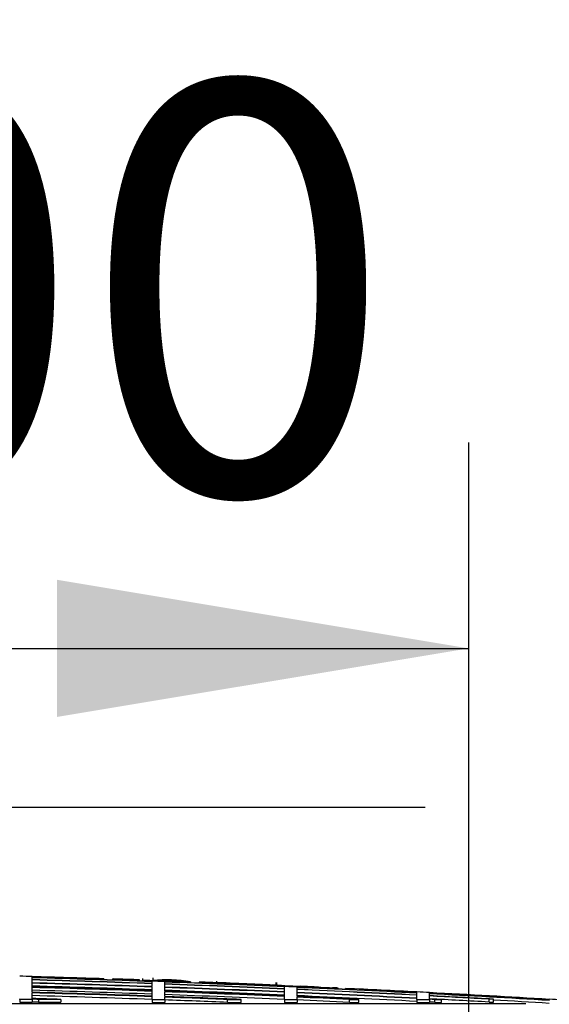
# Model space of a CAD drawing. Units: millimetres. Extents: x 0 to 420, y 0 to 297.
# Drawn here: x 142 to 147, y 263 to 271 of the extents above; entities that cross this region are included whole.
import ezdxf
from ezdxf.enums import TextEntityAlignment as Align

# ---------------------------------------------------------------- set-up
doc = ezdxf.new("R2010")
doc.units = ezdxf.units.MM
doc.layers.add('Default', color=7, linetype='Continuous')
doc.layers.add('POK_REV4', color=7, linetype='Continuous')
doc.styles.add('SEACAD_Arial', font='arial.ttf')
doc.styles.add('SEACAD_Solid_Edge_ANSI1_Symbols', font='semeca1.ttf')
doc.dimstyles.new('ISO', dxfattribs={"dimtxt": 3.5, "dimasz": 3.5, "dimexe": 1.75, "dimexo": 0, "dimgap": 0.875, "dimtad": 1, "dimdec": 0, "dimlfac": 40, "dimrnd": 10, "dimtxsty": 'SEACAD_Arial', "dimblk1": '_SE_FILLED', "dimblk2": '_SE_FILLED', "dimsah": 1, "dimcen": 1.75, "dimadec": 0, "dimazin": 0, "dimtfac": 0.5, "dimtdec": 4, "dimtmove": 0, "dimatfit": 3, "dimfxl": 1, "dimarcsym": 0})

# ---------------------------------------------------------------- blocks, each defined once
blk = doc.blocks.new('SE4')
at = {"layer": 'POK_REV4', "color": 7, "linetype": 'Continuous'}
for p, q in [((142.4223, 263.3349), (142.4223, 263.3358)), ((142.4223, 263.3263), (142.4223, 263.3345)), ((142.4223, 263.3088), (142.4223, 263.3251)), ((142.4223, 263.2822), (142.4223, 263.3066)), ((142.4223, 263.2466), (142.4223, 263.2792)), ((143.0288, 263.316), (143.0288, 263.3164)), ((143.0288, 263.316), (143.0288, 263.3078)), ((143.1045, 263.3147), (143.1045, 263.3053)), ((143.1045, 263.3143), (143.1045, 263.3053)), ((143.1045, 263.3135), (143.1045, 263.3053)), ((143.1081, 263.3147), (143.1081, 263.3147)), ((143.1844, 263.3096), (143.1844, 263.3027)), ((143.2137, 263.3109), (143.2137, 263.3109)), ((143.2137, 263.3099), (143.2137, 263.3099)), ((143.3328, 263.2976), (143.3328, 263.3066)), ((143.3328, 263.2976), (143.3328, 263.306)), ((143.3332, 263.2976), (143.3332, 263.307)), ((143.3332, 263.307), (143.3332, 263.307)), ((143.36, 263.3182), (143.36, 263.2966)), ((143.4402, 263.2938), (143.4402, 263.2974)), ((143.4402, 263.2762), (143.4402, 263.2925)), ((143.4402, 263.2496), (143.4402, 263.2741)), ((143.4402, 263.2141), (143.4402, 263.2466)), ((143.4454, 263.3243), (143.4454, 263.3029)), ((143.4454, 263.3029), (143.4454, 263.3022)), ((143.4454, 263.3022), (143.4454, 263.2972)), ((143.4504, 263.3029), (143.4504, 263.3029)), ((143.4504, 263.3005), (143.4504, 263.3008)), ((143.4504, 263.2999), (143.4504, 263.3005)), ((143.4504, 263.2996), (143.4504, 263.2999)), ((143.5419, 263.297), (143.5419, 263.2972)), ((143.5474, 263.2899), (143.5474, 263.2936)), ((143.5474, 263.2724), (143.5474, 263.2886)), ((143.5474, 263.2458), (143.5474, 263.2702)), ((143.6814, 263.2899), (143.6814, 263.2895)), ((143.6814, 263.285), (143.6814, 263.2895)), ((143.6866, 263.2848), (143.6866, 263.2902)), ((143.766, 263.2892), (143.766, 263.2889)), ((143.766, 263.2818), (143.766, 263.2889)), ((143.7666, 263.2818), (143.7666, 263.2913)), ((143.7666, 263.2904), (143.7666, 263.2911)), ((143.7666, 263.2818), (143.7666, 263.2904)), ((143.841, 263.2884), (143.841, 263.2853)), ((143.841, 263.2789), (143.841, 263.2853)), ((143.8878, 263.2866), (143.8878, 263.2854)), ((143.8878, 263.2853), (143.8878, 263.2838)), ((143.9864, 263.2967), (143.9864, 263.2821)), ((144.047, 263.2797), (144.047, 263.2798)), ((144.047, 263.279), (144.047, 263.2796)), ((144.0643, 263.2797), (144.0684, 263.2795)), ((144.0908, 263.278), (144.0908, 263.278)), ((144.0908, 263.2778), (144.0908, 263.2775)), ((144.1898, 263.2746), (144.2062, 263.2739)), ((144.2416, 263.2724), (144.2501, 263.2721)), ((144.3124, 263.2693), (144.3124, 263.2694)), ((144.3494, 263.2651), (144.3494, 263.2671)), ((144.3543, 263.2676), (144.3543, 263.2675)), ((144.4838, 263.2617), (144.4838, 263.2619)), ((144.4909, 263.2854), (144.4909, 263.2614)), ((144.4999, 263.2614), (144.4999, 263.2854)), ((144.5653, 263.2492), (144.5653, 263.2528)), ((144.5653, 263.2316), (144.5653, 263.2479)), ((144.6725, 263.2445), (144.6725, 263.2481)), ((144.6993, 263.25), (144.6993, 263.2522)), ((144.8538, 263.243), (144.8538, 263.2456)), ((144.8545, 263.243), (144.8545, 263.2444)), ((142.4223, 263.2021), (142.4223, 263.2428)), ((142.4223, 263.1484), (142.4223, 263.1973)), ((143.4402, 263.1695), (143.4402, 263.2102)), ((143.4402, 263.1404), (143.4402, 263.1647)), ((143.5474, 263.2102), (143.5474, 263.2428)), ((143.5474, 263.1656), (143.5474, 263.2063)), ((143.5474, 263.1404), (143.5474, 263.1609)), ((144.5653, 263.2051), (144.5653, 263.2295)), ((144.5653, 263.1695), (144.5653, 263.2021)), ((144.5653, 263.1404), (144.5653, 263.1656)), ((144.6725, 263.2269), (144.6725, 263.2432)), ((144.6725, 263.2003), (144.6725, 263.2248)), ((144.6725, 263.1647), (144.6725, 263.1973)), ((144.6725, 263.1404), (144.6725, 263.1609)), ((144.9743, 263.2403), (144.9743, 263.2375)), ((145.0211, 263.235), (145.0211, 263.2381)), ((145.0211, 263.2286), (145.0211, 263.235)), ((145.0838, 263.2342), (145.0838, 263.2338)), ((145.0838, 263.2256), (145.0838, 263.2338)), ((145.6904, 263.1956), (145.6904, 263.2038)), ((145.6904, 263.178), (145.6904, 263.1943)), ((145.6904, 263.1514), (145.6904, 263.1759)), ((145.7975, 263.1986), (145.7975, 263.1995)), ((145.7975, 263.19), (145.7975, 263.1982)), ((145.7975, 263.1725), (145.7975, 263.1888)), ((145.7975, 263.1459), (145.7975, 263.1703)), ((130.7338, 263.1061), (146.6159, 263.1061)), ((142.3152, 263.1414), (142.3152, 263.1459)), ((142.3152, 263.1414), (142.3152, 263.1171)), ((142.4223, 263.1414), (142.3152, 263.1414)), ((142.3152, 263.1171), (142.4223, 263.1171)), ((142.4223, 263.1429), (142.4223, 263.1414)), ((142.4223, 263.1414), (142.4223, 263.1171)), ((142.4739, 263.1414), (142.4739, 263.1171)), ((142.6637, 263.1414), (142.4739, 263.1414)), ((142.4739, 263.1171), (142.6637, 263.1171)), ((142.6637, 263.1414), (142.6637, 263.1171)), ((143.4402, 263.1404), (143.5474, 263.1404)), ((143.4402, 263.1404), (143.4402, 263.1161)), ((143.4402, 263.1161), (143.5474, 263.1161)), ((143.5474, 263.1404), (143.5474, 263.1161)), ((144.0817, 263.1404), (144.1978, 263.1404)), ((144.0817, 263.1161), (144.0817, 263.1404)), ((144.0817, 263.1161), (144.1978, 263.1161)), ((144.1978, 263.1161), (144.1978, 263.1404)), ((144.5653, 263.1404), (144.6725, 263.1404)), ((144.5653, 263.1404), (144.5653, 263.1161)), ((144.5653, 263.1161), (144.6725, 263.1161)), ((144.6725, 263.1404), (144.6725, 263.1161)), ((145.1174, 263.1404), (145.1981, 263.1404)), ((145.1174, 263.1161), (145.1174, 263.1404)), ((145.1174, 263.1161), (145.1981, 263.1161)), ((145.1981, 263.1161), (145.1981, 263.1404)), ((145.6904, 263.1404), (145.6904, 263.1484)), ((145.6904, 263.1404), (145.7975, 263.1404)), ((145.6904, 263.1404), (145.6904, 263.1161)), ((145.6904, 263.1161), (145.7975, 263.1161)), ((145.7975, 263.1404), (145.7975, 263.1429)), ((145.7975, 263.1404), (145.7975, 263.1161)), ((145.8442, 263.1404), (145.9009, 263.1404)), ((145.8442, 263.1161), (145.8442, 263.1404)), ((145.8442, 263.1161), (145.9009, 263.1161)), ((145.9009, 263.1161), (145.9009, 263.1404)), ((146.3417, 263.1429), (146.3033, 263.1429)), ((146.3033, 263.1186), (146.3033, 263.1429)), ((146.3033, 263.1186), (146.3417, 263.1186)), ((146.3417, 263.1186), (146.3417, 263.1429)), ((146.8155, 263.1416), (146.8155, 263.1425)), ((146.8155, 263.133), (146.8155, 263.1411))]:
    blk.add_line(p, q, dxfattribs=at)
for centre, radius, start, end in [((138.4311, 122.6344), 140.758, 88.37513, 88.418762), ((138.4311, 122.6344), 140.7571, 88.128122, 88.375119), ((138.4311, 122.6344), 140.7566, 88.128116, 88.375114), ((138.4311, 122.6344), 140.7485, 87.960438, 88.37502), ((138.4311, 122.6344), 140.7472, 87.96042, 88.375005), ((138.4311, 122.6344), 140.7309, 87.960184, 88.374817), ((138.4311, 122.6344), 140.7288, 87.960153, 88.374793), ((138.4311, 122.6344), 140.7045, 87.959801, 88.374512), ((138.4311, 122.6344), 140.7044, 87.959799, 88.374511), ((138.4311, 122.6344), 140.7014, 87.959755, 88.374476), ((138.4311, 122.6344), 140.6771, 87.959403, 88.374195), ((138.4311, 122.6344), 140.6688, 87.959283, 88.3741), ((143.3457, 267.035), 3.7291, 266.29195, 269.80403), ((138.4311, 122.6344), 140.758, 88.00416, 88.095856), ((138.4311, 122.6344), 140.758, 88.024503, 88.095856), ((143.081, 260.8397), 2.4738, 86.92514, 88.93773), ((143.1149, 262.3076), 1.0063, 87.29528, 87.42275), ((143.0846, 262.2919), 1.023, 85.64236, 85.76797), ((143.245, 262.889), 0.4229, 81.13367, 94.93273), ((143.2275, 262.3816), 0.9298, 84.902, 91.16566), ((138.4311, 122.6344), 140.7576, 88.046238, 88.046541), ((138.4311, 122.6344), 140.7574, 88.046235, 88.046539), ((138.4311, 122.6344), 140.758, 88.022292, 88.034051), ((143.3711, 262.0896), 1.2125, 84.61724, 90.5357), ((143.3953, 262.236), 1.0646, 85.45996, 89.80616), ((143.4743, 260.1198), 3.1802, 90.60318, 90.72711), ((138.4311, 122.6344), 140.7521, 87.916846, 87.960491), ((143.5627, 262.1194), 1.1886, 80.12165, 95.66401), ((143.4443, 258.9005), 4.4024, 85.80094, 89.98512), ((138.4311, 122.6344), 140.7579, 87.938088, 87.956427), ((138.4311, 122.6344), 140.758, 87.938089, 87.956427), ((138.4311, 122.6344), 140.7559, 87.82785, 87.956396), ((138.4311, 122.6344), 140.7556, 87.91912, 87.956393), ((143.4516, 260.0943), 3.2045, 85.79376, 90.0212), ((144.8414, 296.8872), 33.6138, 267.68633, 268.10125), ((138.4311, 122.6344), 140.753, 87.862279, 87.942346), ((138.4311, 122.6344), 140.758, 87.902443, 87.938089), ((140.3598, 186.9716), 76.3919, 87.595256, 87.612624), ((138.4311, 122.6344), 140.7485, 87.502091, 87.916792), ((138.4311, 122.6344), 140.7472, 87.502069, 87.916773), ((138.4311, 122.6344), 140.7309, 87.50178, 87.916532), ((138.4311, 122.6344), 140.7288, 87.501741, 87.916501), ((138.4311, 122.6344), 140.7044, 87.501308, 87.916139), ((138.4311, 122.6344), 140.7556, 87.827846, 87.898404), ((138.4311, 122.6344), 140.7534, 87.862285, 87.870369), ((138.4311, 122.6344), 140.758, 87.828634, 87.846597), ((138.4311, 122.6344), 140.758, 87.778293, 87.797334), ((138.4311, 122.6344), 140.7549, 87.316484, 87.797285), ((138.4311, 122.6344), 140.758, 87.777243, 87.778293), ((138.4311, 122.6344), 140.758, 87.777269, 87.778293), ((138.4311, 122.6344), 140.7568, 87.776135, 87.778274), ((138.4311, 122.6344), 140.7566, 87.776133, 87.778271), ((138.4311, 122.6344), 140.7552, 87.335538, 87.778248), ((138.4311, 122.6344), 140.758, 87.776387, 87.777269), ((138.4311, 122.6344), 140.758, 87.761478, 87.776387), ((143.6134, 253.3361), 9.953, 87.53938, 88.39016), ((144.6987, 279.0445), 15.78, 267.07329, 268.35896), ((143.9193, 259.5321), 3.7516, 85.58278, 89.84319), ((139.0254, 137.7625), 125.6182, 87.649803, 87.702782), ((139.0055, 136.9538), 126.4271, 87.649856, 87.704879), ((144.2264, 266.894), 3.6182, 267.67437, 267.80536), ((144.1157, 263.7757), 0.4983, 267.12973, 267.85845), ((144.0575, 262.1862), 1.0921, 87.42311, 88.25344), ((144.1559, 264.5887), 1.3128, 267.15469, 267.94728), ((143.1921, 240.758), 22.5379, 87.38496, 87.69874), ((143.3795, 245.4949), 17.7972, 87.41678, 87.6586), ((139.8166, 151.2719), 112.087, 87.770365, 87.805325), ((144.1594, 263.0387), 0.2367, 86.17782, 88.96755), ((144.1787, 263.3919), 0.1173, 265.98343, 269.70637), ((138.8034, 130.1675), 133.2157, 87.633021, 87.689), ((144.1927, 263.56), 0.2853, 266.76955, 268.45431), ((144.1773, 263.1772), 0.0969, 85.98274, 90.03179), ((138.6954, 127.455), 135.9302, 87.63738, 87.68838), ((144.1301, 261.6715), 1.6031, 87.20643, 87.8354), ((138.4311, 122.6344), 140.758, 87.634315, 87.65007), ((144.2926, 264.8665), 1.5958, 267.40726, 267.75097), ((143.7635, 251.8966), 11.3858, 87.61683, 87.69257), ((139.668, 147.8876), 115.4745, 87.718845, 87.735866), ((139.0254, 137.7609), 125.6199, 87.613854, 87.622295), ((144.2412, 263.214), 0.0574, 85.79029, 90.17412), ((144.1218, 258.941), 4.3327, 87.47874, 87.69039), ((144.2983, 263.0064), 0.2631, 84.97752, 90.25572), ((144.1815, 260.408), 2.8641, 87.46714, 87.64807), ((144.0747, 256.1212), 7.1519, 87.49834, 87.75984), ((144.3661, 263.4719), 0.2047, 266.68028, 267.72631), ((138.9395, 135.6549), 127.7276, 87.535114, 87.555692), ((144.7556, 270.4164), 7.1598, 267.376, 267.64553), ((144.208, 257.968), 5.3011, 87.394, 87.57055), ((144.2487, 258.527), 4.7399, 87.52204, 87.75822), ((144.6493, 264.9968), 1.7453, 263.1292, 271.63978), ((144.7094, 268.3146), 5.0577, 267.04989, 267.44415), ((140.08, 157.1051), 106.2479, 87.60109, 87.636533), ((140.0882, 164.1876), 99.1718, 87.433879, 87.459653), ((138.4311, 122.6344), 140.7521, 87.458497, 87.502156), ((138.4311, 122.6344), 140.7485, 87.043584, 87.458431), ((138.4311, 122.6344), 140.665, 87.959227, 88.374055), ((138.4311, 122.6344), 140.6407, 87.958874, 88.373774), ((138.4311, 122.6344), 140.6243, 87.958636, 88.373584), ((138.4311, 122.6344), 140.6195, 87.958567, 88.37353), ((138.4311, 122.6344), 140.5953, 87.958214, 88.373248), ((138.4311, 122.6344), 140.7014, 87.501254, 87.916095), ((138.4311, 122.6344), 140.6771, 87.500823, 87.915735), ((138.4311, 122.6344), 140.6688, 87.500676, 87.915612), ((138.4311, 122.6344), 140.665, 87.500607, 87.915555), ((138.4311, 122.6344), 140.6407, 87.500175, 87.915195), ((138.4311, 122.6344), 140.6243, 87.649747, 87.914951), ((138.4311, 122.6344), 140.6195, 87.697029, 87.914881), ((138.4311, 122.6344), 140.7472, 87.043557, 87.458408), ((138.4311, 122.6344), 140.7309, 87.043215, 87.458114), ((138.4311, 122.6344), 140.7288, 87.04317, 87.458075), ((138.4311, 122.6344), 140.7044, 87.042657, 87.457634), ((138.4311, 122.6344), 140.7014, 87.042593, 87.45758), ((138.4311, 122.6344), 140.6771, 87.042083, 87.457141), ((138.4311, 122.6344), 140.6688, 87.242672, 87.456991), ((138.4311, 122.6344), 140.665, 87.275482, 87.456921), ((138.4311, 122.6344), 140.758, 87.316544, 87.335592), ((138.4311, 122.6344), 140.7571, 87.043764, 87.290949), ((138.4311, 122.6344), 140.7566, 87.043755, 87.29094), ((138.4311, 122.6344), 140.758, 87.00011, 87.043784), ((138.4311, 122.6344), 140.7571, 86.585058, 87.00009), ((138.4311, 122.6344), 140.7566, 86.585047, 87.000081), ((138.4311, 122.6344), 140.7485, 86.58485, 86.999907), ((138.4311, 122.6344), 140.7472, 86.584818, 86.99988), ((138.4311, 122.6344), 140.7309, 86.777663, 86.999533), ((138.4311, 122.6344), 140.7288, 86.793272, 86.999487), ((138.4311, 122.6344), 140.5707, 88.274564, 88.372964), ((138.4311, 122.6344), 140.5651, 88.351865, 88.372899), ((138.4311, 122.6344), 140.5408, 88.35158, 88.372618), ((138.4311, 122.6344), 140.5953, 87.696631, 87.914521), ((138.4311, 122.6344), 140.6407, 87.275011, 87.456482), ((138.4311, 122.6344), 140.7045, 86.792718, 86.998969), ((138.4311, 122.6344), 140.7044, 86.956822, 86.998966), ((138.4311, 122.6344), 140.7014, 86.979878, 86.998902), ((138.4311, 122.6344), 140.6771, 86.979356, 86.998384), ((138.4311, 122.6344), 140.723, 86.584229, 86.77748), ((138.4311, 122.6344), 140.758, 86.541386, 86.58508)]:
    blk.add_arc(centre, radius, start, end, dxfattribs=at)
for centre, major_axis, ratio, start_param, end_param in [((140.2538, 121.5361), (0.0865, 141.8139), 0.841775, -0.027018, -0.026057), ((140.3615, 122.4858), (0.0112, 140.8619), 0.837891, -0.027302, -0.026079), ((140.3539, 119.4203), (0.1534, 143.9417), 0.722576, -0.030523, -0.029671), ((140.5859, 125.3384), (-0.1245, 138.0222), 0.720887, -0.032367, -0.031495), ((139.6353, 122.5587), (0.0139, 140.8037), 0.909686, -0.035463, -0.034517), ((141.5413, 122.6844), (-0.0018, 140.6424), 0.690546, -0.028006, -0.026241), ((139.0037, 122.462), (0.0498, 140.921), 0.934287, -0.039581, -0.038346), ((141.4627, 122.7102), (-0.003, 140.6176), 0.703987, -0.02866, -0.027345), ((139.1796, 122.0054), (0.1381, 141.3737), 0.915083, -0.0385, -0.037564), ((139.7357, 125.5907), (-0.6346, 137.7705), 0.919618, -0.041432, -0.040611), ((139.0136, 122.8267), (-0.0723, 140.5542), 0.948294, -0.04127, -0.03984), ((142.6292, 125.2165), (-0.0459, 138.0907), 0.530723, -0.025171, -0.024218)]:
    blk.add_ellipse(centre, major_axis=major_axis, ratio=ratio, start_param=start_param, end_param=end_param, dxfattribs=at)
for points, knots in [([(143.1873, 263.3119), (143.1877, 263.3119), (143.1882, 263.3119), (143.194, 263.3117), (143.2041, 263.3114), (143.229, 263.3106), (143.2437, 263.3101), (143.2726, 263.3091), (143.2872, 263.3086), (143.312, 263.3077), (143.3221, 263.3073), (143.3331, 263.3069), (143.3343, 263.3069), (143.3283, 263.307), (143.3204, 263.3073), (143.2997, 263.308), (143.2858, 263.3084), (143.2577, 263.3094), (143.2433, 263.3099), (143.2144, 263.3109), (143.2, 263.3114), (143.1715, 263.3123), (143.1572, 263.3128), (143.1312, 263.3137), (143.1199, 263.3141), (143.1061, 263.3146), (143.1037, 263.3147), (143.1057, 263.3147), (143.111, 263.3145), (143.1313, 263.3139), (143.1457, 263.3134), (143.1601, 263.3129)], [0.1189098, 0.1189098, 0.1189098, 0.1189098, 0.125, 0.125, 0.1875, 0.1875, 0.25, 0.25, 0.3125, 0.3125, 0.375, 0.375, 0.4375, 0.4375, 0.5, 0.5, 0.5625, 0.5625, 0.625, 0.625, 0.6875, 0.6875, 0.75, 0.75, 0.8125, 0.8125, 0.875, 0.875, 0.9375, 0.9375, 1, 1, 1, 1]), ([(143.2292, 263.31), (143.2268, 263.3101), (143.2234, 263.3102), (143.2138, 263.3105), (143.2076, 263.3107), (143.1864, 263.3114), (143.1694, 263.3119), (143.1391, 263.313), (143.1255, 263.3135), (143.1081, 263.3141), (143.1045, 263.3143), (143.1045, 263.3143)], [0, 0, 0, 0, 0.0625, 0.0625, 0.125, 0.125, 0.25, 0.25, 0.375, 0.375, 0.4985378, 0.4985378, 0.4985378, 0.4985378]), ([(143.1071, 263.3143), (143.1092, 263.3142), (143.1126, 263.3141), (143.1265, 263.3137), (143.14, 263.3133), (143.1707, 263.3123), (143.1875, 263.3117), (143.2085, 263.311), (143.215, 263.3108), (143.2247, 263.3104), (143.2278, 263.3103), (143.2292, 263.3102)], [0.5571014, 0.5571014, 0.5571014, 0.5571014, 0.625, 0.625, 0.75, 0.75, 0.875, 0.875, 0.9375, 0.9375, 1, 1, 1, 1]), ([(143.1624, 263.3128), (143.1554, 263.313), (143.1487, 263.3133), (143.1365, 263.3137), (143.1317, 263.3138), (143.1244, 263.314), (143.1269, 263.3139), (143.1445, 263.3133), (143.1582, 263.3128), (143.1854, 263.3119), (143.1996, 263.3114), (143.2137, 263.3109)], [0, 0, 0, 0, 0.125, 0.125, 0.25, 0.25, 0.5, 0.5, 0.75, 0.75, 1, 1, 1, 1]), ([(143.2175, 263.3105), (143.2174, 263.3106), (143.2128, 263.3107), (143.1954, 263.3114), (143.1833, 263.3118), (143.1593, 263.3126), (143.1475, 263.313), (143.1308, 263.3135), (143.1269, 263.3136), (143.1272, 263.3135), (143.1318, 263.3133), (143.1488, 263.3127), (143.1611, 263.3123), (143.1852, 263.3115), (143.1971, 263.3111), (143.2134, 263.3106), (143.2177, 263.3105), (143.2175, 263.3105)], [0, 0, 0, 0, 0.125, 0.125, 0.25, 0.25, 0.375, 0.375, 0.5, 0.5, 0.625, 0.625, 0.75, 0.75, 0.875, 0.875, 1, 1, 1, 1]), ([(143.2137, 263.3109), (143.2012, 263.3114), (143.1919, 263.3117), (143.1854, 263.312), (143.1844, 263.312), (143.1844, 263.312)], [0, 0, 0, 0, 0.0625, 0.0625, 0.09043405, 0.09043405, 0.09043405, 0.09043405]), ([(143.2299, 263.3102), (143.2318, 263.3101), (143.2345, 263.3101), (143.2426, 263.3098), (143.2479, 263.3096), (143.266, 263.309), (143.2802, 263.3085), (143.3051, 263.3077), (143.316, 263.3073), (143.3271, 263.3068), (143.3298, 263.3067), (143.3313, 263.3066)], [0, 0, 0, 0, 0.0625, 0.0625, 0.125, 0.125, 0.25, 0.25, 0.375, 0.375, 0.4500584, 0.4500584, 0.4500584, 0.4500584]), ([(143.3328, 263.3065), (143.3328, 263.3065), (143.3299, 263.3066), (143.3162, 263.307), (143.3059, 263.3073), (143.2808, 263.3082), (143.2668, 263.3086), (143.2425, 263.3095), (143.2342, 263.3098), (143.2299, 263.31)], [0.5027795, 0.5027795, 0.5027795, 0.5027795, 0.625, 0.625, 0.75, 0.75, 0.875, 0.875, 1, 1, 1, 1]), ([(143.2402, 263.3097), (143.2402, 263.3097), (143.2402, 263.3097), (143.2403, 263.3097), (143.2436, 263.3096), (143.2567, 263.3091), (143.2662, 263.3087), (143.2853, 263.3081), (143.2944, 263.3078), (143.3071, 263.3074), (143.3103, 263.3073), (143.3101, 263.3073)], [0.4968151, 0.4968151, 0.4968151, 0.4968151, 0.5, 0.5, 0.625, 0.625, 0.75, 0.75, 0.875, 0.875, 1, 1, 1, 1]), ([(143.2833, 263.3088), (143.2758, 263.309), (143.2695, 263.3093), (143.2587, 263.3096), (143.2541, 263.3098), (143.2502, 263.3099)], [0, 0, 0, 0, 0.5, 0.5, 1, 1, 1, 1]), ([(143.277, 263.309), (143.2833, 263.3088), (143.2908, 263.3085), (143.3047, 263.308), (143.3097, 263.3079), (143.3207, 263.3075), (143.3267, 263.3073), (143.3332, 263.307)], [0, 0, 0, 0, 0.5, 0.5, 0.75, 0.75, 1, 1, 1, 1]), ([(143.7277, 263.2925), (143.7277, 263.2925), (143.7223, 263.2928), (143.7037, 263.2935), (143.6918, 263.2939), (143.6553, 263.2953), (143.6304, 263.2962), (143.5807, 263.2981), (143.5553, 263.299), (143.5196, 263.3003), (143.5075, 263.3007), (143.4891, 263.3013), (143.4842, 263.3015), (143.4844, 263.3015)], [0, 0, 0, 0, 0.125, 0.125, 0.25, 0.25, 0.5, 0.5, 0.75, 0.75, 0.875, 0.875, 1, 1, 1, 1]), ([(143.7277, 263.2919), (143.7277, 263.2919), (143.7223, 263.2921), (143.7037, 263.2929), (143.6918, 263.2934), (143.6553, 263.2948), (143.6304, 263.2957), (143.5807, 263.2975), (143.5553, 263.2984), (143.5196, 263.2997), (143.5076, 263.3001), (143.4891, 263.3007), (143.4842, 263.3009), (143.4844, 263.3008)], [0, 0, 0, 0, 0.125, 0.125, 0.25, 0.25, 0.5, 0.5, 0.75, 0.75, 0.875, 0.875, 1, 1, 1, 1]), ([(143.4844, 263.3015), (143.4843, 263.3014), (143.4897, 263.3012), (143.5083, 263.3005), (143.5202, 263.3001), (143.5568, 263.2987), (143.5816, 263.2978), (143.6315, 263.296), (143.6568, 263.295), (143.6928, 263.2937), (143.7048, 263.2933), (143.7228, 263.2926), (143.7277, 263.2925), (143.7277, 263.2925)], [0, 0, 0, 0, 0.125, 0.125, 0.25, 0.25, 0.5, 0.5, 0.75, 0.75, 0.875, 0.875, 1, 1, 1, 1]), ([(143.6476, 263.2916), (143.6472, 263.2917), (143.6443, 263.2918), (143.634, 263.2923), (143.6268, 263.2927), (143.6025, 263.2936), (143.5838, 263.2943), (143.5474, 263.2957), (143.5282, 263.2964), (143.5055, 263.2971), (143.4992, 263.2972), (143.4908, 263.2974), (143.489, 263.2974), (143.4906, 263.2971), (143.5022, 263.2966), (143.5341, 263.2953), (143.5531, 263.2946), (143.5894, 263.2933), (143.6084, 263.2926), (143.6309, 263.2919), (143.6373, 263.2917), (143.646, 263.2915), (143.6479, 263.2915), (143.6476, 263.2916)], [0, 0, 0, 0, 0.0625, 0.0625, 0.125, 0.125, 0.25, 0.25, 0.375, 0.375, 0.4375, 0.4375, 0.5, 0.5, 0.625, 0.625, 0.75, 0.75, 0.875, 0.875, 0.9375, 0.9375, 1, 1, 1, 1]), ([(143.7667, 263.2913), (143.7667, 263.2913), (143.7664, 263.2913), (143.7649, 263.2913), (143.7624, 263.2914), (143.7486, 263.2919), (143.7309, 263.2926), (143.6877, 263.2942), (143.6629, 263.2951), (143.6205, 263.2967), (143.6025, 263.2974), (143.5703, 263.2986), (143.5553, 263.2991), (143.5336, 263.2999), (143.5264, 263.3002), (143.5116, 263.3007), (143.5043, 263.301), (143.4955, 263.3013)], [0.2869797, 0.2869797, 0.2869797, 0.2869797, 0.3125, 0.3125, 0.375, 0.375, 0.5, 0.5, 0.625, 0.625, 0.75, 0.75, 0.875, 0.875, 0.9375, 0.9375, 1, 1, 1, 1]), ([(143.5834, 263.2981), (143.5848, 263.2981), (143.5862, 263.298), (143.6003, 263.2975), (143.6136, 263.297), (143.6429, 263.2959), (143.6611, 263.2952), (143.6906, 263.2941), (143.7002, 263.2938), (143.7125, 263.2933), (143.7164, 263.2932), (143.7195, 263.293)], [0.3611058, 0.3611058, 0.3611058, 0.3611058, 0.375, 0.375, 0.5, 0.5, 0.625, 0.625, 0.6875, 0.6875, 0.7253045, 0.7253045, 0.7253045, 0.7253045]), ([(143.7278, 263.2927), (143.7278, 263.2927), (143.7243, 263.2929), (143.7119, 263.2933), (143.7043, 263.2936), (143.6957, 263.2939)], [0.7951857, 0.7951857, 0.7951857, 0.7951857, 0.875, 0.875, 0.9334981, 0.9334981, 0.9334981, 0.9334981]), ([(144.2219, 263.2732), (144.2127, 263.2736), (144.2012, 263.2741), (144.1805, 263.2749), (144.1731, 263.2752), (144.1576, 263.2758), (144.1495, 263.2761), (144.1324, 263.2768), (144.1235, 263.2772), (144.1055, 263.2779), (144.0964, 263.2782), (144.0777, 263.279), (144.0682, 263.2794), (144.0496, 263.2801), (144.0403, 263.2805), (144.022, 263.2812), (144.0129, 263.2816), (143.9953, 263.2823), (143.9869, 263.2826), (143.9707, 263.2833), (143.9628, 263.2836), (143.9482, 263.2842), (143.9414, 263.2845), (143.9289, 263.285), (143.9232, 263.2852), (143.9129, 263.2856), (143.9085, 263.2858), (143.9009, 263.2861), (143.8978, 263.2862), (143.8929, 263.2864), (143.8913, 263.2865), (143.8903, 263.2865)], [0, 0, 0, 0, 0.125, 0.125, 0.1875, 0.1875, 0.25, 0.25, 0.3125, 0.3125, 0.375, 0.375, 0.4375, 0.4375, 0.5, 0.5, 0.5625, 0.5625, 0.625, 0.625, 0.6875, 0.6875, 0.75, 0.75, 0.8125, 0.8125, 0.875, 0.875, 0.9375, 0.9375, 1, 1, 1, 1]), ([(143.927, 263.2851), (143.927, 263.2851), (143.9304, 263.285), (143.9497, 263.2842), (143.974, 263.2832), (144.0343, 263.2808), (144.0696, 263.2794), (144.1352, 263.2767), (144.1641, 263.2756), (144.1829, 263.2748)], [0.5583875, 0.5583875, 0.5583875, 0.5583875, 0.625, 0.625, 0.75, 0.75, 0.875, 0.875, 1, 1, 1, 1]), ([(144.0381, 263.2801), (144.0323, 263.2804), (144.0257, 263.2806), (144.0167, 263.281), (144.0148, 263.2811), (144.0091, 263.2814), (144.0045, 263.2816), (143.9944, 263.282), (143.9893, 263.2823), (143.9863, 263.2824), (143.9861, 263.2824), (143.9872, 263.2824), (143.9883, 263.2824), (143.9936, 263.2822), (143.9962, 263.2821), (144.0022, 263.2819), (144.0052, 263.2817), (144.0137, 263.2814), (144.0189, 263.2812), (144.0273, 263.2808), (144.0302, 263.2807), (144.0345, 263.2805), (144.0356, 263.2805), (144.0382, 263.2803), (144.0393, 263.2803), (144.0432, 263.2801), (144.0463, 263.28), (144.0522, 263.2797), (144.0553, 263.2796), (144.0592, 263.2795), (144.06, 263.2795), (144.0614, 263.2794), (144.0613, 263.2794), (144.0658, 263.2793), (144.068, 263.2792), (144.0735, 263.279), (144.0766, 263.2789), (144.0796, 263.2787)], [0, 0, 0, 0, 0.0625, 0.0625, 0.125, 0.125, 0.25, 0.25, 0.375, 0.375, 0.4375, 0.4375, 0.5, 0.5, 0.53125, 0.53125, 0.5625, 0.5625, 0.625, 0.625, 0.6875, 0.6875, 0.75, 0.75, 0.78125, 0.78125, 0.8125, 0.8125, 0.84375, 0.84375, 0.875, 0.875, 0.9375, 0.9375, 0.96875, 0.96875, 1, 1, 1, 1]), ([(144.047, 263.2796), (144.047, 263.2796), (144.0451, 263.2797), (144.0405, 263.2798), (144.0387, 263.2799), (144.0349, 263.2801), (144.0329, 263.2802), (144.031, 263.2802)], [0, 0, 0, 0, 0.5, 0.5, 0.75, 0.75, 1, 1, 1, 1]), ([(144.0695, 263.2781), (144.0672, 263.2781), (144.0645, 263.2783), (144.0592, 263.2785), (144.0565, 263.2786), (144.0519, 263.2788), (144.05, 263.2789), (144.0474, 263.279), (144.0468, 263.279), (144.047, 263.279)], [0, 0, 0, 0, 0.25, 0.25, 0.5, 0.5, 0.75, 0.75, 1, 1, 1, 1]), ([(144.0606, 263.2798), (144.0564, 263.28), (144.0528, 263.2801), (144.0483, 263.2803), (144.0472, 263.2803), (144.0472, 263.2803)], [0, 0, 0, 0, 0.25, 0.25, 0.464612, 0.464612, 0.464612, 0.464612]), ([(144.0473, 263.2803), (144.0478, 263.2803), (144.0497, 263.2803), (144.0558, 263.28), (144.0599, 263.2798), (144.0643, 263.2797)], [0.5011876, 0.5011876, 0.5011876, 0.5011876, 0.75, 0.75, 1, 1, 1, 1]), ([(144.1009, 263.2776), (144.0987, 263.2777), (144.096, 263.2778), (144.092, 263.278), (144.0908, 263.278), (144.0908, 263.278)], [0, 0, 0, 0, 0.5, 0.5, 1, 1, 1, 1]), ([(144.4341, 263.2633), (144.4308, 263.2634), (144.4269, 263.2636), (144.4176, 263.264), (144.4124, 263.2642), (144.4055, 263.2645), (144.404, 263.2646), (144.4012, 263.2648), (144.3994, 263.2649), (144.394, 263.2651), (144.3907, 263.2653), (144.3829, 263.2656), (144.3786, 263.2658), (144.371, 263.2662), (144.3676, 263.2663), (144.3583, 263.2667), (144.3536, 263.2669), (144.3494, 263.2671)], [0, 0, 0, 0, 0.125, 0.125, 0.25, 0.25, 0.375, 0.375, 0.5, 0.5, 0.625, 0.625, 0.75, 0.75, 0.875, 0.875, 1, 1, 1, 1]), ([(144.5272, 263.2599), (144.529, 263.2598), (144.5307, 263.2598), (144.5338, 263.2596), (144.5351, 263.2596), (144.5373, 263.2595), (144.5382, 263.2595), (144.5394, 263.2594), (144.5397, 263.2594), (144.5398, 263.2594), (144.5396, 263.2594), (144.5387, 263.2595), (144.5379, 263.2595), (144.5349, 263.2597), (144.532, 263.2598), (144.5284, 263.26)], [0, 0, 0, 0, 0.125, 0.125, 0.25, 0.25, 0.375, 0.375, 0.5, 0.5, 0.625, 0.625, 0.75, 0.75, 1, 1, 1, 1]), ([(144.8538, 263.2455), (144.8538, 263.2455), (144.8538, 263.2455), (144.8536, 263.2455), (144.845, 263.2458), (144.816, 263.2471), (144.7957, 263.248), (144.7544, 263.2498), (144.7342, 263.2508), (144.7054, 263.2521), (144.697, 263.2525), (144.6972, 263.2526)], [0.4989075, 0.4989075, 0.4989075, 0.4989075, 0.5, 0.5, 0.625, 0.625, 0.75, 0.75, 0.875, 0.875, 1, 1, 1, 1])]:
    blk.add_open_spline(points, degree=3, knots=knots, dxfattribs=at)
blk = doc.blocks.new('DMBLK105')
at = {"layer": 'Default', "linetype": 'Continuous'}
for points in [[(134.2311, 266.7095), (130.7311, 266.1262), (134.2311, 265.5429)], [(142.6311, 266.7095), (142.6311, 265.5429), (146.1311, 266.1262)]]:
    blk.add_hatch(color=7, dxfattribs=at).paths.add_polyline_path(points)
at = {"layer": 'Default', "color": 7, "linetype": 'Continuous'}
for p, q in [((130.7311, 261.1801), (130.7311, 267.8762)), ((146.1311, 260.6827), (146.1311, 267.8762)), ((130.7311, 266.1262), (146.1311, 266.1262)), ((137.5431, 264.7756), (145.7604, 264.7756))]:
    blk.add_line(p, q, dxfattribs=at)
for s, style, p in [('600', 'SEACAD_Arial', (137.5431, 270.9387)), ('O', 'SEACAD_Solid_Edge_ANSI1_Symbols', (131.1018, 270.5012))]:
    blk.add_text(s, height=3.5, dxfattribs=dict(at, style=style)).set_placement(p, align=Align.TOP_LEFT)
blk = doc.blocks.new('_SE_FILLED')
at = {"color": 0}
blk.add_line((0, 0), (-1, 0), dxfattribs=at)
blk.add_solid([(0, 0), (-1, -0.1665), (-1, 0.1665), (0, 0)], dxfattribs=at)
blk = doc.blocks.new('DMBLK107')
at = {"layer": 'Default', "linetype": 'Continuous'}
for points in [[(160.9954, 264.9261), (159.8287, 264.9261), (160.4121, 261.4261)], [(160.9954, 250.3377), (160.4121, 253.8377), (159.8287, 250.3377)]]:
    blk.add_hatch(color=7, dxfattribs=at).paths.add_polyline_path(points)
at = {"layer": 'Default', "color": 7, "linetype": 'Continuous'}
for p, q in [((160.4121, 246.8377), (160.4121, 268.4261)), ((130.7311, 261.4261), (162.1621, 261.4261)), ((147.6811, 253.8377), (162.1621, 253.8377))]:
    blk.add_line(p, q, dxfattribs=at)
at = {"layer": 'Default', "color": 7, "linetype": 'Continuous', "style": 'SEACAD_Arial'}
blk.add_text('300', height=3.5, rotation=90, dxfattribs=at).set_placement((156.0371, 253.5232), align=Align.TOP_LEFT)
blk = doc.blocks.new('DMBLK110')
at = {"layer": 'Default', "linetype": 'Continuous'}
for points in [[(133.1654, 273.9051), (129.6654, 273.3217), (133.1654, 272.7384)], [(144.0882, 273.9051), (144.0882, 272.7384), (147.5882, 273.3217)]]:
    blk.add_hatch(color=7, dxfattribs=at).paths.add_polyline_path(points)
at = {"layer": 'Default', "color": 7, "linetype": 'Continuous'}
for p, q in [((129.6654, 262.8354), (129.6654, 275.0717)), ((147.5882, 262.9362), (147.5882, 275.0717)), ((129.6654, 273.3217), (147.5882, 273.3217))]:
    blk.add_line(p, q, dxfattribs=at)
at = {"layer": 'Default', "color": 7, "linetype": 'Continuous', "style": 'SEACAD_Arial'}
blk.add_text('720', height=3.5, dxfattribs=at).set_placement((134.5181, 277.6967), align=Align.TOP_LEFT)

msp = doc.modelspace()

# ---------------------------------------------------------------- block references
at = {"layer": 'Default'}
msp.add_blockref('SE4', (0, 0), dxfattribs=at)

# ---------------------------------------------------------------- dimensions: what is measured, and where the dimension line sits
at = {"layer": 'Default', "color": 7, "linetype": 'Continuous'}
dim = msp.add_linear_dim(base=(147.58819, 273.32173), p1=(129.66536, 262.83537), p2=(147.58819, 261.92211), text='\\A1;<>', dimstyle='ISO', dxfattribs=at)
dim.commit()
dim.dimension.update_dxf_attribs({"geometry": 'DMBLK110', "text_midpoint": (138.62677, 273.32173), "dimtype": 160})
dim = msp.add_linear_dim(base=(146.13114, 266.12619), p1=(130.73114, 261.18009), p2=(146.13114, 260.38403), text='\\A1;%%C \\L600\\l', dimstyle='ISO', override={"dimdec": 2, "dimrnd": 0, "dimtdec": 3}, dxfattribs=at)
dim.commit()
dim.dimension.update_dxf_attribs({"geometry": 'DMBLK105', "text_midpoint": (138.43114, 266.12619), "dimtype": 160})
dim = msp.add_linear_dim(base=(160.41208, 261.42611), p1=(147.68114, 253.8377), p2=(130.73114, 261.42611), angle=90, text='\\A1;<>', dimstyle='ISO', dxfattribs=at)
dim.commit()
dim.dimension.update_dxf_attribs({"geometry": 'DMBLK107', "text_midpoint": (160.41208, 257.63191), "dimtype": 160})

doc.saveas('drawing.dxf')
